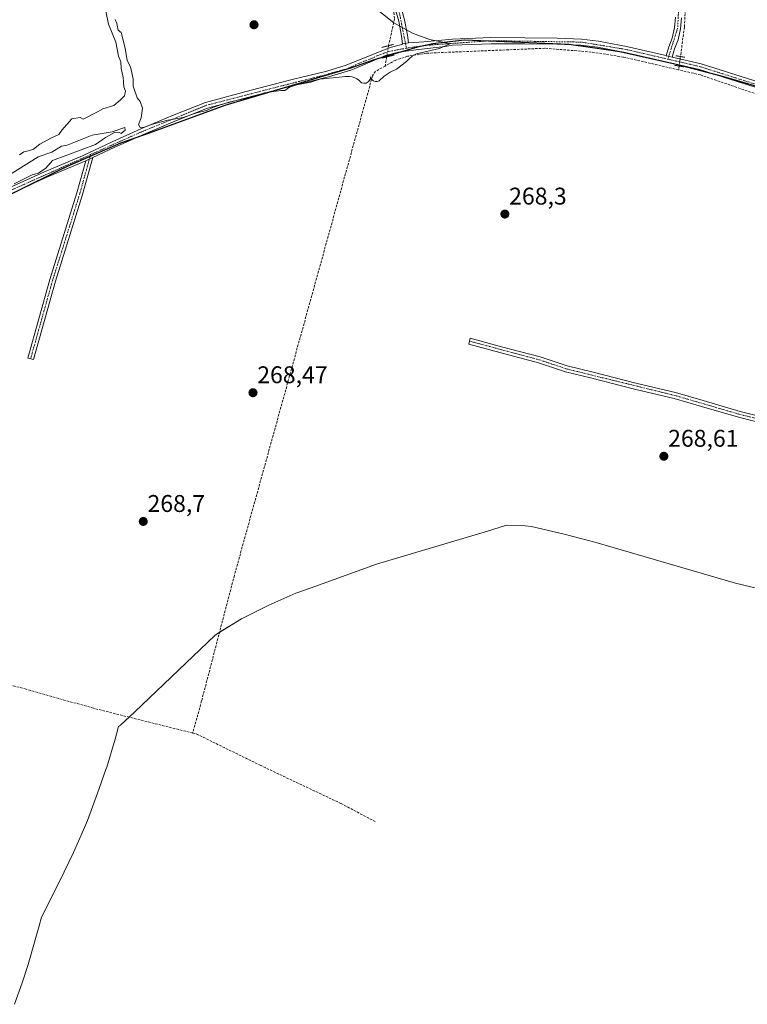
# Model space of a CAD drawing. Units: metres. Extents: x 601430 to 604899, y 4673775 to 4676011.
# Drawn here: x 604114 to 604416, y 4674034 to 4674442 of the extents above; entities that cross this region are included whole.
import ezdxf
from ezdxf.enums import TextEntityAlignment as Align

# ---------------------------------------------------------------- set-up
doc = ezdxf.new("R2010")
doc.units = ezdxf.units.M
doc.header["$MEASUREMENT"] = 0
for name, pattern in [('TRAZO_Y_PUNTO', [1, 0.5, -0.25, 0, -0.25]), ('TRAZOS2', [0.375, 0.25, -0.125]), ('TRAZOSX2', [1.5, 1, -0.5])]:
    doc.linetypes.add(name, pattern=pattern)
for name, color, linetype, lineweight in [('Camino', 19, 'Continuous', 0), ('Camino Cxs', 19, 'Continuous', 0), ('Camino eje', 39, 'TRAZO_Y_PUNTO', 13), ('Carátula', 7, 'Continuous', 5), ('Comarca', 2, 'Continuous', 13), ('Comarca CxS', 133, 'Continuous', 0), ('Comunidad autónoma', 142, 'Continuous', 30), ('Comunidad Autónoma CxS', 142, 'Continuous', 0), ('Corriente artificial lineal', 5, 'TRAZOSX2', 13), ('Corriente artificial lineal oculto', 135, 'TRAZO_Y_PUNTO', 13), ('Cultivos herbáceos CxS', 92, 'Continuous', 0), ('Curva de nivel normal', 36, 'Continuous', 0), ('Municipio', 9, 'Continuous', 13), ('Municipio CxS', 142, 'Continuous', 0), ('Pista no pavimentada', 254, 'Continuous', 13), ('Pista no pavimentada Cxs', 254, 'Continuous', 0), ('Pista pavimentada eje', 135, 'TRAZO_Y_PUNTO', 0), ('Provincia', 19, 'Continuous', 0), ('Provincia CxS', 1, 'Continuous', 0), ('Puente lineal', 2, 'TRAZOS2', 0), ('Punto de cota en terreno', 7, 'Continuous', 0), ('Rótulo de punto de cota en terreno', 19, 'Continuous', 0)]:
    doc.layers.add(name, color=color, linetype=linetype, lineweight=lineweight)
doc.styles.add('Arial', font='txt', dxfattribs={"height": 0.2})

# ---------------------------------------------------------------- blocks, each defined once
blk = doc.blocks.new('*U153')
at = {"layer": 'Cultivos herbáceos CxS', "color": 92, "linetype": 'Continuous', "lineweight": 0}
blk.add_polyline3d([(604462.66, 4674401.55, 269.49), (604406.01, 4674418.11, 269.61), (604387.59, 4674422.94, 269.69), (604362.92, 4674428.57, 269.55), (604351.56, 4674430.21, 269.41), (604341.8, 4674431.59, 269.47), (604298.52, 4674433.34, 269.7), (604285.46, 4674431.84, 269.81), (604279.06, 4674430.42, 269.98), (604260.82, 4674425.1, 270.3), (604251.35, 4674421.68, 269.89), (604199.35, 4674406.29, 269.45), (604167.89, 4674394.78, 269.48), (604156.03, 4674390.75, 269.55), (604133.96, 4674380.99, 269.55), (604130.48, 4674379.34, 269.75), (604104, 4674366.29, 269.64)], dxfattribs=at)
blk = doc.blocks.new('*U155')
at = {"layer": 'Curva de nivel normal', "color": 36, "linetype": 'Continuous', "lineweight": 0}
for points in [[(604112.02, 4674373.74, 270), (604119.45, 4674377.44, 270), (604122.08, 4674378.14, 270), (604125.17, 4674380.28, 270), (604127.89, 4674383.41, 270), (604145.8, 4674390.03, 270), (604149.9, 4674392.88, 270), (604153.59, 4674395.06, 270), (604155.34, 4674395.2, 270), (604156.35, 4674394.53, 270), (604158.05, 4674395.95, 270), (604157.91, 4674397.02, 270), (604152.68, 4674395.23, 270), (604144.34, 4674393.87, 270), (604134.01, 4674389.69, 270), (604131.68, 4674389.33, 270), (604127.68, 4674386.86, 270), (604122.02, 4674384.92, 270), (604094.99, 4674368.05, 270)], [(604114.23, 4674385.69, 270), (604116.02, 4674386.96, 270), (604118.02, 4674387.34, 270), (604120.02, 4674388.16, 270), (604122.69, 4674390.17, 270), (604127.48, 4674392.84, 270), (604130.52, 4674394.17, 270), (604131.8, 4674395.95, 270), (604135.87, 4674400.73, 270), (604139.34, 4674401.2, 270), (604140.59, 4674400.53, 270), (604146.79, 4674403.76, 270), (604148.79, 4674404.84, 270), (604153.34, 4674406.21, 270), (604156.01, 4674408.44, 270), (604157.75, 4674410.14, 270), (604158.18, 4674412.11, 270), (604157.53, 4674413.9, 270), (604157.16, 4674417.83, 270), (604156.32, 4674421.69, 270), (604156.19, 4674424.27, 270), (604155.28, 4674426.69, 270), (604154.1, 4674432.36, 270), (604151.13, 4674439.94, 270), (604149.96, 4674445.22, 270)], [(604153.9, 4674441.78, 270), (604154.56, 4674440.16, 270), (604155.14, 4674437.41, 270), (604156.3, 4674436.44, 270), (604158.01, 4674429.94, 270), (604158.85, 4674424.86, 270), (604160.27, 4674422.27, 270), (604161.3, 4674417.27, 270), (604161.4, 4674414.23, 270), (604163.06, 4674409.32, 270), (604164.27, 4674407.86, 270), (604165.2, 4674405.13, 270), (604164.65, 4674401.07, 270), (604163.57, 4674398.25, 270), (604164.2, 4674397.11, 270), (604166.08, 4674397.22, 270), (604169.3, 4674398.46, 270), (604175.75, 4674400.06, 270), (604182.01, 4674401.24, 270), (604187.68, 4674403.09, 270), (604191.68, 4674404.08, 270), (604194.68, 4674405.45, 270), (604201.01, 4674407.52, 270), (604210.62, 4674409.78, 270), (604215.8, 4674411.38, 270), (604222.52, 4674412.43, 270), (604224.16, 4674412.37, 270), (604226.12, 4674413.72, 270), (604229.04, 4674414.76, 270), (604235.01, 4674415.92, 270), (604238.68, 4674417.06, 270), (604249.37, 4674418.16, 270), (604249.89, 4674418.25, 270), (604251.01, 4674418.26, 270), (604252.12, 4674418.08, 270), (604253.18, 4674417.7, 270), (604253.94, 4674417.29, 270), (604254.64, 4674416.78, 270), (604255.62, 4674415.87, 270), (604256.01, 4674415.64, 270), (604256.89, 4674415.41, 270), (604257.35, 4674415.42, 270), (604257.82, 4674415.51, 270), (604258.26, 4674415.69, 270), (604258.67, 4674415.95, 270), (604259.02, 4674416.28, 270), (604259.3, 4674416.66, 270), (604259.5, 4674417.1, 270), (604259.62, 4674417.56, 270), (604259.65, 4674418.04, 270), (604259.76, 4674417.69, 270), (604259.77, 4674417.64, 270), (604259.96, 4674417.27, 270), (604260.5, 4674416.65, 270), (604260.85, 4674416.41, 270), (604261.62, 4674416.13, 270), (604262.03, 4674416.1, 270), (604262.44, 4674416.12, 270), (604262.84, 4674416.22, 270), (604263.21, 4674416.38, 270), (604265.35, 4674418.37, 270), (604267.8, 4674420.03, 270), (604270.49, 4674421.28, 270), (604274.6, 4674424.44, 270), (604275.74, 4674425.53, 270), (604276.88, 4674426.61, 270), (604278.68, 4674427.61, 270), (604288.32, 4674429.74, 270), (604292.59, 4674431.8, 270), (604291.08, 4674432.21, 270), (604284.14, 4674433.49, 270), (604277.06, 4674436.21, 270), (604269.35, 4674440.44, 270), (604259.89, 4674447.83, 270)]]:
    blk.add_polyline3d(points, dxfattribs=at)
blk = doc.blocks.new('5PATER')
at = {"layer": 'Carátula', "linetype": 'Continuous', "lineweight": 5}
h = blk.add_hatch(color=250, dxfattribs=at)
edge = h.paths.add_edge_path()
edge.add_ellipse((0, 0.01), major_axis=(-1.33, -1.34), ratio=0.999422, start_angle=0, end_angle=360)

msp = doc.modelspace()

# ---------------------------------------------------------------- linework, layer by layer
at = {"layer": 'Camino', "color": 19, "linetype": 'Continuous', "lineweight": 0}
for points in [[(604272.98, 4674431.7, 270.11), (604272.47, 4674434.92, 270.03), (604271.38, 4674441.18, 269.99), (604270.2, 4674445.42, 269.92), (604267.43, 4674452.16, 269.85), (604263.14, 4674459.53, 269.95), (604259.69, 4674464.36, 269.88), (604253.7, 4674471.78, 269.9), (604245.71, 4674480.91, 269.88), (604234.75, 4674492.93, 269.92), (604220.91, 4674507.68, 269.96), (604209.49, 4674517.96, 270.1), (604211.16, 4674519.82, 270.12), (604222.66, 4674509.47, 269.84), (604236.58, 4674494.63, 269.82), (604247.58, 4674482.58, 269.83), (604255.62, 4674473.39, 269.84), (604261.68, 4674465.87, 269.82), (604265.24, 4674460.89, 269.92), (604269.68, 4674453.27, 269.51), (604272.57, 4674446.23, 269.71), (604273.82, 4674441.74, 269.69), (604274.94, 4674435.33, 269.95), (604275.43, 4674432.18, 270.06)], [(604382.21, 4674426.82, 269.63), (604383.23, 4674430.49, 269.45), (604384.69, 4674434.11, 269.35), (604385.66, 4674438.32, 269.27), (604386.03, 4674442.75, 269.24)], [(604388.52, 4674442.54, 269.36), (604388.14, 4674437.94, 269.4), (604387.08, 4674433.35, 269.5), (604385.6, 4674429.68, 269.56), (604384.65, 4674426.26, 269.68)], [(604275.43, 4674432.18, 270.06), (604272.98, 4674431.7, 270.11)], [(604384.65, 4674426.26, 269.68), (604382.21, 4674426.82, 269.63)], [(604144.61, 4674384.62, 269.52), (604140.37, 4674369.31, 268.63), (604129.11, 4674333.42, 268.55), (604119.99, 4674300.9, 268.71), (604117.68, 4674301.54, 268.67), (604126.81, 4674334.1, 268.64), (604138.06, 4674369.99, 268.64), (604141.75, 4674383.27, 269.55)], [(604141.75, 4674383.27, 269.55), (604144.61, 4674384.62, 269.52)]]:
    msp.add_polyline3d(points, dxfattribs=at)
at = {"layer": 'Camino Cxs', "color": 19, "linetype": 'Continuous', "lineweight": 0}
for points in [[(604272.57, 4674446.23, 269.71), (604273.82, 4674441.74, 269.69), (604274.94, 4674435.33, 269.95), (604275.43, 4674432.18, 270.06), (604275.43, 4674432.18, 270.06), (604272.98, 4674431.7, 270.11), (604272.47, 4674434.92, 270.03), (604271.38, 4674441.18, 269.99), (604270.2, 4674445.42, 269.92)], [(604388.52, 4674442.54, 269.36), (604388.14, 4674437.94, 269.4), (604387.08, 4674433.35, 269.5), (604385.6, 4674429.68, 269.56), (604384.65, 4674426.26, 269.68), (604382.21, 4674426.82, 269.63), (604383.23, 4674430.49, 269.45), (604384.69, 4674434.11, 269.35), (604385.66, 4674438.32, 269.27), (604386.03, 4674442.75, 269.24)]]:
    msp.add_polyline3d(points, dxfattribs=at)
msp.add_polyline3d([(604141.75, 4674383.27, 269.55), (604144.61, 4674384.62, 269.52), (604140.37, 4674369.31, 268.63), (604129.11, 4674333.42, 268.55), (604119.99, 4674300.9, 268.71), (604117.68, 4674301.54, 268.67), (604126.81, 4674334.1, 268.64), (604138.06, 4674369.99, 268.64), (604141.75, 4674383.27, 269.55)], close=True, dxfattribs=at)
at = {"layer": 'Camino eje', "color": 39, "linetype": 'TRAZO_Y_PUNTO', "lineweight": 13}
for points in [[(604210.33, 4674518.89, 270.12), (604221.79, 4674508.58, 269.9), (604235.67, 4674493.78, 269.88), (604260.69, 4674465.12, 269.85), (604268.56, 4674452.72, 269.69), (604271.39, 4674445.83, 269.88), (604274.56, 4674429.91, 270.11)], [(604388.4, 4674465.67, 269.28), (604386.9, 4674438.13, 269.32), (604383.24, 4674426.58, 269.65), (604383.09, 4674425.33, 269.7)], [(604143.71, 4674385.84, 269.65), (604139.22, 4674369.65, 268.64), (604127.96, 4674333.76, 268.6), (604118.83, 4674301.22, 268.69)]]:
    msp.add_polyline3d(points, dxfattribs=at)
at = {"layer": 'Comarca', "color": 2, "linetype": 'Continuous', "lineweight": 13}
msp.add_polyline3d([(604462.69, 4674401.46, 269.49), (604406.04, 4674418.02, 269.6), (604387.62, 4674422.85, 269.67), (604362.94, 4674428.48, 269.55), (604351.59, 4674430.12, 269.42), (604341.83, 4674431.5, 269.47), (604298.55, 4674433.25, 269.7), (604285.48, 4674431.75, 269.81), (604279.09, 4674430.33, 269.98), (604260.84, 4674425.01, 270.31), (604251.38, 4674421.59, 269.87), (604199.38, 4674406.19, 269.43), (604167.92, 4674394.68, 269.46), (604156.06, 4674390.65, 269.54), (604133.98, 4674380.9, 269.54), (604130.5, 4674379.24, 269.74), (604104.03, 4674366.19, 269.62)], dxfattribs=at)
at = {"layer": 'Comarca CxS', "color": 133, "linetype": 'Continuous', "lineweight": 0}
msp.add_polyline3d([(604462.69, 4674401.46, 269.49), (604406.04, 4674418.01, 269.6), (604387.62, 4674422.85, 269.67), (604362.94, 4674428.48, 269.55), (604351.59, 4674430.12, 269.42), (604341.83, 4674431.5, 269.47), (604298.55, 4674433.25, 269.7), (604285.48, 4674431.75, 269.81), (604279.09, 4674430.33, 269.98), (604260.84, 4674425.01, 270.31), (604251.38, 4674421.59, 269.87), (604199.38, 4674406.19, 269.43), (604167.92, 4674394.68, 269.46), (604156.06, 4674390.65, 269.54), (604133.98, 4674380.9, 269.54), (604130.5, 4674379.24, 269.74), (604104.03, 4674366.19, 269.62)], dxfattribs=at)
at = {"layer": 'Comunidad autónoma', "color": 142, "linetype": 'Continuous', "lineweight": 30}
msp.add_polyline3d([(604462.69, 4674401.46, 269.49), (604406.04, 4674418.02, 269.6), (604387.62, 4674422.85, 269.67), (604362.94, 4674428.48, 269.55), (604351.59, 4674430.12, 269.42), (604341.83, 4674431.5, 269.47), (604298.55, 4674433.25, 269.7), (604285.48, 4674431.75, 269.81), (604279.09, 4674430.33, 269.98), (604260.84, 4674425.01, 270.31), (604251.38, 4674421.59, 269.87), (604199.38, 4674406.19, 269.43), (604167.92, 4674394.68, 269.46), (604156.06, 4674390.65, 269.54), (604133.98, 4674380.9, 269.54), (604130.5, 4674379.24, 269.74), (604104.03, 4674366.19, 269.62)], dxfattribs=at)
at = {"layer": 'Comunidad Autónoma CxS', "color": 142, "linetype": 'Continuous', "lineweight": 0}
msp.add_polyline3d([(604462.69, 4674401.46, 269.49), (604406.04, 4674418.02, 269.6), (604387.62, 4674422.85, 269.67), (604362.94, 4674428.48, 269.55), (604351.59, 4674430.12, 269.42), (604341.83, 4674431.5, 269.47), (604298.55, 4674433.25, 269.7), (604285.48, 4674431.75, 269.81), (604279.09, 4674430.33, 269.98), (604260.84, 4674425.01, 270.31), (604251.38, 4674421.59, 269.87), (604199.38, 4674406.19, 269.43), (604167.92, 4674394.68, 269.46), (604156.06, 4674390.65, 269.54), (604133.98, 4674380.9, 269.54), (604130.5, 4674379.24, 269.74), (604104.03, 4674366.19, 269.62)], dxfattribs=at)
at = {"layer": 'Corriente artificial lineal', "color": 5, "linetype": 'TRAZOSX2', "lineweight": 13}
for points in [[(604108.84, 4674605.6, 270.38), (604117.89, 4674590.8, 270.17), (604120.63, 4674587.89, 270.14), (604147.34, 4674567.59, 270.18), (604152.96, 4674561.39, 270.11), (604154.94, 4674556.71, 270.02), (604158.73, 4674553.53, 270.04), (604163.65, 4674547.56, 270.12), (604176.09, 4674538.99, 270.06), (604189.74, 4674532, 270.09), (604192.92, 4674529.58, 270.07), (604216.84, 4674508.57, 270.22), (604225.23, 4674500, 269.98), (604255.85, 4674466.07, 269.93), (604265.82, 4674452.2, 269.97), (604269.33, 4674444.75, 269.96), (604269.62, 4674442, 270), (604267.16, 4674430.97, 270.17)], [(604380.82, 4674556.94, 269.81), (604381.04, 4674552.24, 269.79), (604380.89, 4674532.09, 269.46), (604388.99, 4674512.35, 269.47), (604391.14, 4674496.21, 269.44), (604395.07, 4674484.2, 269.51), (604395.56, 4674480.19, 269.4), (604391.26, 4674466.73, 269.41), (604389.72, 4674438.64, 269.48), (604388.1, 4674426.48, 269.67)], [(604387.36, 4674420.94, 269.21), (604364.4, 4674426.26, 269.17), (604351.1, 4674428.35, 269.45), (604331.91, 4674429.91, 269.53), (604282.92, 4674427.86, 269.74), (604275.03, 4674426.58, 269.73), (604270.1, 4674424.98, 269.84), (604265.73, 4674422.55, 269.67)], [(604266.37, 4674426.3, 270.07), (604265.73, 4674422.55, 269.67)], [(604265.73, 4674422.55, 269.67), (604261.78, 4674420.35, 269.85), (604260.53, 4674418.49, 269.63), (604203.27, 4674211.48, 268.53), (604189.7, 4674159.51, 268.81), (604186.02, 4674146.18, 269.36)], [(604387.57, 4674422.51, 269.59), (604387.36, 4674420.94, 269.21)], [(604523.22, 4674385.74, 269.14), (604508.49, 4674390.36, 269.29), (604493.04, 4674393.41, 269.49), (604472.55, 4674395.73, 269.13), (604437.04, 4674404.92, 269.16), (604396.37, 4674418.85, 269.63), (604387.36, 4674420.94, 269.21)], [(604186.02, 4674146.18, 269.36), (604144.91, 4674156.45, 268.72), (604116.96, 4674164.36, 269.21), (604084.13, 4674172.95, 269.07)], [(604186.02, 4674146.18, 269.36), (604187.65, 4674145.77, 269.27), (604214, 4674132.82, 269), (604247.49, 4674116.98, 269.2), (604261.69, 4674109.45, 269.08)]]:
    msp.add_polyline3d(points, dxfattribs=at)
at = {"layer": 'Corriente artificial lineal oculto', "color": 135, "linetype": 'TRAZO_Y_PUNTO', "lineweight": 13}
for points in [[(604267.16, 4674430.97, 270.17), (604266.37, 4674426.3, 270.07)], [(604388.1, 4674426.48, 269.67), (604387.57, 4674422.51, 269.59)]]:
    msp.add_polyline3d(points, dxfattribs=at)
at = {"layer": 'Cultivos herbáceos CxS', "color": 92, "linetype": 'Continuous', "lineweight": 0}
for points in [[(604104, 4674366.29, 269.64), (604130.48, 4674379.34, 269.75), (604133.96, 4674380.99, 269.55), (604156.03, 4674390.75, 269.55), (604167.89, 4674394.78, 269.48), (604199.35, 4674406.29, 269.45), (604251.35, 4674421.68, 269.89), (604260.82, 4674425.1, 270.3), (604279.06, 4674430.42, 269.98), (604285.46, 4674431.84, 269.81), (604298.52, 4674433.34, 269.7), (604341.8, 4674431.59, 269.47), (604351.56, 4674430.21, 269.41), (604362.92, 4674428.57, 269.55), (604387.59, 4674422.94, 269.69), (604406.01, 4674418.11, 269.61), (604462.66, 4674401.55, 269.49)], [(604113.61, 4674371.02, 269.57), (604130.48, 4674379.34, 269.75), (604133.96, 4674380.99, 269.55), (604143.53, 4674385.22, 269.61), (604156.03, 4674390.75, 269.55), (604163.21, 4674393.19, 269.58), (604167.89, 4674394.78, 269.48), (604199.35, 4674406.29, 269.45), (604221.55, 4674412.86, 269.88), (604251.35, 4674421.68, 269.89), (604260.82, 4674425.1, 270.3), (604263.92, 4674426.01, 270.17), (604266.44, 4674426.75, 270.11), (604272.1, 4674428.39, 270.21), (604279.06, 4674430.42, 269.98), (604281.06, 4674430.87, 269.93), (604285.46, 4674431.84, 269.81), (604298.52, 4674433.34, 269.7), (604308.2, 4674432.95, 269.74), (604341.8, 4674431.59, 269.47), (604343.48, 4674431.36, 269.44), (604351.56, 4674430.21, 269.41), (604362.92, 4674428.57, 269.55), (604387.59, 4674422.94, 269.69), (604387.63, 4674422.93, 269.68), (604401.86, 4674419.2, 269.69), (604406.01, 4674418.11, 269.61), (604462.66, 4674401.55, 269.49)], [(604113.61, 4674371.02, 269.57), (604130.48, 4674379.34, 269.75), (604133.96, 4674380.99, 269.55), (604143.53, 4674385.22, 269.61), (604156.03, 4674390.75, 269.55), (604163.21, 4674393.19, 269.58), (604167.89, 4674394.78, 269.48), (604199.35, 4674406.29, 269.45), (604221.55, 4674412.86, 269.88), (604251.35, 4674421.68, 269.89), (604260.82, 4674425.1, 270.3), (604263.92, 4674426.01, 270.17), (604266.44, 4674426.75, 270.11), (604272.1, 4674428.39, 270.21), (604279.06, 4674430.42, 269.98), (604281.06, 4674430.87, 269.93), (604285.46, 4674431.84, 269.81), (604298.52, 4674433.34, 269.7), (604308.2, 4674432.95, 269.74), (604341.8, 4674431.59, 269.47), (604343.48, 4674431.36, 269.44), (604351.56, 4674430.21, 269.41), (604362.92, 4674428.57, 269.55), (604387.59, 4674422.94, 269.69), (604387.63, 4674422.93, 269.68), (604401.86, 4674419.2, 269.69), (604406.01, 4674418.11, 269.61), (604462.66, 4674401.55, 269.49)], [(604423.67, 4674205.3, 268.52), (604410.93, 4674208.28, 268.55), (604406.61, 4674209.48, 268.57), (604360.26, 4674223.02, 268.6), (604352.57, 4674225.27, 268.6), (604339.95, 4674228.59, 268.56), (604326.34, 4674231.69, 268.59), (604323.73, 4674232.07, 268.59), (604316.17, 4674232.37, 268.57), (604315.67, 4674232.2, 268.58), (604308.17, 4674229.82, 268.57), (604262.2, 4674216.21, 268.57), (604236.64, 4674206.86, 268.5), (604232.27, 4674205.31, 268.51), (604228.77, 4674204.13, 268.51), (604217.55, 4674199.17, 268.5), (604206.17, 4674193.56, 268.52), (604196.53, 4674187.63, 268.58), (604196.52, 4674187.62, 268.58), (604196.25, 4674187.43, 268.59), (604195.21, 4674186.53, 268.6), (604162.04, 4674154.97, 268.68), (604156.04, 4674149.48, 268.85), (604155.32, 4674148.86, 268.84), (604153.88, 4674143.58, 268.77), (604150.37, 4674132.11, 268.77), (604150.03, 4674131.14, 268.77), (604146.63, 4674121.29, 268.76), (604142.36, 4674110.01, 268.75), (604140.7, 4674106.13, 268.83), (604136.55, 4674096.68, 268.95), (604132.8, 4674088.64, 268.93), (604132.03, 4674087.09, 268.93), (604123.38, 4674069.93, 268.94), (604122.46, 4674066.34, 268.91), (604121.07, 4674061.42, 268.95), (604117.79, 4674050.32, 269.05), (604115.38, 4674042.71, 269.05), (604112.11, 4674033.79, 269.06)], [(604423.67, 4674205.3, 268.52), (604410.93, 4674208.28, 268.55), (604406.6, 4674209.49, 268.57), (604360.26, 4674223.03, 268.6), (604352.57, 4674225.27, 268.6), (604339.95, 4674228.59, 268.56), (604326.34, 4674231.69, 268.59), (604323.73, 4674232.07, 268.59), (604316.17, 4674232.37, 268.57), (604315.67, 4674232.2, 268.58), (604308.17, 4674229.82, 268.57), (604262.2, 4674216.21, 268.57), (604236.64, 4674206.86, 268.5), (604232.27, 4674205.31, 268.51), (604228.77, 4674204.13, 268.51), (604217.55, 4674199.17, 268.5), (604206.17, 4674193.56, 268.52), (604197.14, 4674188, 268.57), (604196.53, 4674187.63, 268.58), (604196.52, 4674187.62, 268.58), (604196.25, 4674187.43, 268.59), (604195.21, 4674186.53, 268.6), (604162.04, 4674154.97, 268.68), (604159.64, 4674152.77, 268.78), (604156.04, 4674149.48, 268.85), (604155.32, 4674148.86, 268.84), (604153.88, 4674143.58, 268.77), (604150.37, 4674132.11, 268.77), (604150.03, 4674131.14, 268.77), (604146.63, 4674121.29, 268.76), (604142.36, 4674110.01, 268.75), (604140.7, 4674106.13, 268.83), (604136.55, 4674096.68, 268.95), (604132.8, 4674088.64, 268.93), (604132.03, 4674087.09, 268.93), (604123.38, 4674069.93, 268.94), (604122.45, 4674066.34, 268.91), (604121.07, 4674061.42, 268.95), (604117.79, 4674050.32, 269.05), (604115.38, 4674042.71, 269.05), (604112.11, 4674033.79, 269.06)]]:
    msp.add_polyline3d(points, dxfattribs=at)
at = {"layer": 'Municipio', "color": 9, "linetype": 'Continuous', "lineweight": 13}
msp.add_polyline3d([(604462.69, 4674401.46, 269.49), (604406.04, 4674418.02, 269.6), (604387.62, 4674422.85, 269.67), (604362.94, 4674428.48, 269.55), (604351.59, 4674430.12, 269.42), (604341.83, 4674431.5, 269.47), (604298.55, 4674433.25, 269.7), (604285.48, 4674431.75, 269.81), (604279.09, 4674430.33, 269.98), (604260.84, 4674425.01, 270.31), (604251.38, 4674421.59, 269.87), (604199.38, 4674406.19, 269.43), (604167.92, 4674394.68, 269.46), (604156.06, 4674390.65, 269.54), (604133.98, 4674380.9, 269.54), (604130.5, 4674379.24, 269.74), (604104.03, 4674366.19, 269.62)], dxfattribs=at)
at = {"layer": 'Municipio CxS', "color": 142, "linetype": 'Continuous', "lineweight": 0}
msp.add_polyline3d([(604462.69, 4674401.46, 269.49), (604406.04, 4674418.02, 269.6), (604387.62, 4674422.85, 269.67), (604362.94, 4674428.48, 269.55), (604351.59, 4674430.12, 269.42), (604341.83, 4674431.5, 269.47), (604298.55, 4674433.25, 269.7), (604285.48, 4674431.75, 269.81), (604279.09, 4674430.33, 269.98), (604260.84, 4674425.01, 270.31), (604251.38, 4674421.59, 269.87), (604199.38, 4674406.19, 269.43), (604167.92, 4674394.68, 269.46), (604156.06, 4674390.65, 269.54), (604133.98, 4674380.9, 269.54), (604130.5, 4674379.24, 269.74), (604104.03, 4674366.19, 269.62)], dxfattribs=at)
at = {"layer": 'Pista no pavimentada', "color": 254, "linetype": 'Continuous', "lineweight": 13}
for points in [[(604275.43, 4674432.18, 270.06), (604281.7, 4674432.59, 269.93), (604293.6, 4674433.62, 269.81), (604309.55, 4674434.3, 269.67), (604323.63, 4674434.25, 269.59), (604337, 4674434.13, 269.55), (604347.12, 4674433.7, 269.26), (604354.09, 4674432.78, 269.29), (604365.68, 4674430.65, 269.37), (604381.46, 4674427, 269.61), (604382.21, 4674426.82, 269.63)], [(604110.23, 4674372.24, 269.89), (604124.54, 4674378.72, 269.85), (604140.63, 4674385.5, 269.73), (604152.67, 4674391.2, 269.76), (604164.56, 4674396.54, 269.82), (604177.66, 4674402.01, 269.96), (604191.32, 4674407.46, 270), (604210.2, 4674412.52, 269.97), (604226.73, 4674416.77, 269.95), (604241.54, 4674420.41, 270.06), (604249.57, 4674422.94, 270.08), (604267.87, 4674430.26, 270.2), (604272.62, 4674431.42, 270.13), (604272.98, 4674431.7, 270.11)], [(604426.04, 4674411.53, 269.45), (604408.99, 4674416.94, 269.43), (604396.02, 4674421.05, 269.69), (604380.89, 4674424.56, 269.69), (604365.17, 4674428.2, 269.49), (604353.69, 4674430.31, 269.42), (604346.91, 4674431.21, 269.37), (604336.94, 4674431.63, 269.55), (604323.61, 4674431.75, 269.41), (604309.6, 4674431.8, 269.73), (604293.68, 4674431.12, 269.77), (604290.55, 4674430.63, 269.84), (604279.62, 4674429.39, 269.96), (604271.21, 4674428.28, 270.22), (604265.89, 4674426.85, 270.14), (604251.93, 4674420.9, 269.76), (604242.29, 4674418.01, 269.87), (604227.34, 4674414.35, 269.81), (604210.83, 4674410.1, 269.63), (604192.11, 4674405.08, 269.76), (604178.61, 4674399.7, 269.63), (604165.56, 4674394.24, 269.62), (604153.72, 4674388.93, 269.49), (604144.61, 4674384.62, 269.52)], [(604275.43, 4674432.18, 270.06), (604272.98, 4674431.7, 270.11)], [(604384.65, 4674426.26, 269.68), (604382.21, 4674426.82, 269.63)], [(604384.65, 4674426.26, 269.68), (604396.68, 4674423.46, 269.81), (604426.8, 4674413.92, 269.4)], [(604141.75, 4674383.27, 269.55), (604125.54, 4674376.43, 269.39), (604111.44, 4674370.04, 269.63)], [(604141.75, 4674383.27, 269.55), (604144.61, 4674384.62, 269.52)], [(604429.39, 4674272.65, 268.68), (604412.13, 4674277.04, 268.75), (604396.85, 4674281.53, 268.65), (604385.46, 4674284.84, 268.75), (604369.6, 4674288.54, 268.81), (604350.78, 4674293.41, 268.78), (604340.41, 4674295.87, 268.73), (604329.28, 4674299.59, 268.54), (604313.31, 4674303.79, 268.62), (604300.35, 4674307.35, 268.63), (604301.01, 4674309.77, 268.57), (604313.95, 4674306.21, 268.54), (604330, 4674301.99, 268.36), (604341.1, 4674298.28, 268.71), (604351.38, 4674295.84, 268.56), (604370.2, 4674290.97, 268.54), (604386.1, 4674287.26, 268.63), (604397.55, 4674283.93, 268.6), (604412.79, 4674279.45, 268.66), (604429.97, 4674275.08, 268.52)]]:
    msp.add_polyline3d(points, dxfattribs=at)
at = {"layer": 'Pista no pavimentada Cxs', "color": 254, "linetype": 'Continuous', "lineweight": 0}
for points in [[(604110.23, 4674372.24, 269.89), (604124.54, 4674378.72, 269.85), (604140.63, 4674385.5, 269.73), (604152.67, 4674391.2, 269.76), (604164.56, 4674396.54, 269.82), (604177.66, 4674402.01, 269.96), (604191.32, 4674407.46, 270), (604210.2, 4674412.52, 269.97), (604226.73, 4674416.77, 269.95), (604241.54, 4674420.41, 270.06), (604249.57, 4674422.94, 270.08), (604267.87, 4674430.26, 270.2), (604272.62, 4674431.42, 270.13), (604272.98, 4674431.7, 270.11), (604275.43, 4674432.18, 270.06), (604281.7, 4674432.59, 269.93), (604293.6, 4674433.62, 269.81), (604309.55, 4674434.3, 269.67), (604323.63, 4674434.25, 269.59), (604337, 4674434.13, 269.55), (604347.12, 4674433.7, 269.26), (604354.09, 4674432.78, 269.29), (604365.68, 4674430.65, 269.37), (604381.46, 4674427, 269.61), (604382.21, 4674426.82, 269.63), (604382.21, 4674426.82, 269.63), (604384.65, 4674426.26, 269.68), (604396.68, 4674423.46, 269.81), (604426.8, 4674413.92, 269.4)], [(604426.04, 4674411.53, 269.45), (604408.99, 4674416.94, 269.43), (604396.02, 4674421.05, 269.69), (604380.89, 4674424.56, 269.69), (604365.17, 4674428.2, 269.49), (604353.69, 4674430.31, 269.42), (604346.91, 4674431.21, 269.37), (604336.94, 4674431.63, 269.55), (604323.61, 4674431.75, 269.41), (604309.6, 4674431.8, 269.73), (604293.68, 4674431.12, 269.77), (604290.55, 4674430.63, 269.84), (604279.62, 4674429.39, 269.96), (604271.21, 4674428.28, 270.22), (604265.89, 4674426.85, 270.14), (604251.93, 4674420.9, 269.76), (604242.29, 4674418.01, 269.87), (604227.34, 4674414.35, 269.81), (604210.83, 4674410.1, 269.63), (604192.11, 4674405.08, 269.76), (604178.61, 4674399.7, 269.63), (604165.56, 4674394.24, 269.62), (604153.72, 4674388.93, 269.49), (604144.61, 4674384.62, 269.52), (604141.75, 4674383.27, 269.55), (604125.54, 4674376.43, 269.39), (604111.44, 4674370.04, 269.63)], [(604429.39, 4674272.65, 268.68), (604412.13, 4674277.04, 268.75), (604396.85, 4674281.53, 268.65), (604385.46, 4674284.84, 268.75), (604369.6, 4674288.54, 268.81), (604350.78, 4674293.41, 268.78), (604340.41, 4674295.87, 268.73), (604329.28, 4674299.59, 268.54), (604313.31, 4674303.79, 268.62), (604300.35, 4674307.35, 268.63), (604301.01, 4674309.77, 268.57), (604313.95, 4674306.21, 268.54), (604330, 4674301.99, 268.36), (604341.1, 4674298.28, 268.71), (604351.38, 4674295.84, 268.56), (604370.2, 4674290.97, 268.54), (604386.1, 4674287.26, 268.63), (604397.55, 4674283.93, 268.6), (604412.79, 4674279.45, 268.66), (604429.97, 4674275.08, 268.52)]]:
    msp.add_polyline3d(points, dxfattribs=at)
at = {"layer": 'Pista pavimentada eje', "color": 135, "linetype": 'TRAZO_Y_PUNTO', "lineweight": 0}
for points in [[(604274.56, 4674429.91, 270.11), (604272.13, 4674429.5, 270.19), (604267.31, 4674428.56, 270.27), (604262.44, 4674426.83, 270.25), (604260.18, 4674425.7, 270.27), (604254.74, 4674423.61, 270.23), (604250.37, 4674421.56, 269.87), (604241.92, 4674419.21, 270.04), (604191.72, 4674406.27, 269.9), (604165.06, 4674395.39, 269.72), (604143.71, 4674385.84, 269.65)], [(604383.09, 4674425.33, 269.7), (604365.43, 4674429.43, 269.47), (604347.02, 4674432.46, 269.31), (604309.58, 4674433.05, 269.77), (604283.29, 4674431.16, 269.88), (604277.18, 4674430.36, 270.03), (604274.56, 4674429.91, 270.11)], [(604895.6, 4674196.27, 268.95), (604828.86, 4674244.25, 269.36), (604813.14, 4674254.95, 269.36), (604796.66, 4674264.55, 269.34), (604740.61, 4674295.11, 269.28), (604724.79, 4674303.14, 269.49), (604689.66, 4674317.07, 269.49), (604681.02, 4674321.09, 269.58), (604667.37, 4674328.19, 269.58), (604641.25, 4674342.72, 269.52), (604630.57, 4674348.5, 269.63), (604595.53, 4674363.84, 269.63), (604554.18, 4674378.4, 269.69), (604543.02, 4674382.29, 269.55), (604521.82, 4674390.78, 269.79), (604503.31, 4674395.56, 269.76), (604469.62, 4674400.59, 269.47), (604460.57, 4674402.5, 269.48), (604446.02, 4674406.47, 269.5), (604396.35, 4674422.26, 269.76), (604383.09, 4674425.33, 269.7)], [(604143.71, 4674385.84, 269.65), (604110.84, 4674371.14, 269.77), (604092.97, 4674358.81, 269.67), (604083.18, 4674350.59, 269.66), (604062.42, 4674335.83, 269.77), (604057.96, 4674332.43, 269.86), (604052.84, 4674328.83, 269.87), (604032.72, 4674308.41, 269.62), (604019.44, 4674299.52, 269.7)], [(604300.68, 4674308.56, 268.65), (604329.64, 4674300.79, 268.45), (604340.76, 4674297.08, 268.72), (604385.78, 4674286.05, 268.7), (604412.46, 4674278.25, 268.78), (604517.11, 4674252.73, 268.6), (604532.51, 4674247.36, 268.23), (604552.36, 4674241.43, 268.13), (604641.56, 4674220.95, 268.06), (604653.19, 4674216.61, 268.11), (604661.27, 4674211.2, 268.2), (604669.84, 4674203.13, 268.17), (604682.95, 4674188.9, 268.31), (604716.62, 4674155.15, 268.14), (604754.84, 4674114.92, 268.14), (604764.04, 4674105.52, 267.99)]]:
    msp.add_polyline3d(points, dxfattribs=at)
at = {"layer": 'Provincia', "color": 19, "linetype": 'Continuous', "lineweight": 0}
msp.add_polyline3d([(604462.69, 4674401.46, 269.49), (604406.04, 4674418.02, 269.6), (604387.62, 4674422.85, 269.67), (604362.94, 4674428.48, 269.55), (604351.59, 4674430.12, 269.42), (604341.83, 4674431.5, 269.47), (604298.55, 4674433.25, 269.7), (604285.48, 4674431.75, 269.81), (604279.09, 4674430.33, 269.98), (604260.84, 4674425.01, 270.31), (604251.38, 4674421.59, 269.87), (604199.38, 4674406.19, 269.43), (604167.92, 4674394.68, 269.46), (604156.06, 4674390.65, 269.54), (604133.98, 4674380.9, 269.54), (604130.5, 4674379.24, 269.74), (604104.03, 4674366.19, 269.62)], dxfattribs=at)
at = {"layer": 'Provincia CxS', "color": 1, "linetype": 'Continuous', "lineweight": 0}
msp.add_polyline3d([(604462.69, 4674401.46, 269.49), (604406.04, 4674418.02, 269.6), (604387.62, 4674422.85, 269.67), (604362.94, 4674428.48, 269.55), (604351.59, 4674430.12, 269.42), (604341.83, 4674431.5, 269.47), (604298.55, 4674433.25, 269.7), (604285.48, 4674431.75, 269.81), (604279.09, 4674430.33, 269.98), (604260.84, 4674425.01, 270.31), (604251.38, 4674421.59, 269.87), (604199.38, 4674406.19, 269.43), (604167.92, 4674394.68, 269.46), (604156.06, 4674390.65, 269.54), (604133.98, 4674380.9, 269.54), (604130.5, 4674379.24, 269.74), (604104.03, 4674366.19, 269.62)], dxfattribs=at)
at = {"layer": 'Puente lineal', "color": 2, "linetype": 'TRAZOS2', "lineweight": 0}
for points in [[(604269.26, 4674431.51, 270.57), (604267.16, 4674430.97, 270.61), (604264.26, 4674430.22, 270.32)], [(604269.46, 4674427.1, 270.33), (604266.37, 4674426.3, 270.35), (604264.46, 4674425.8, 270.31)], [(604386.13, 4674426.81, 269.82), (604389.89, 4674426.18, 269.25)], [(604385.69, 4674422.84, 269.84), (604387.57, 4674422.51, 269.89), (604389.44, 4674422.19, 269.87)]]:
    msp.add_polyline3d(points, dxfattribs=at)

# ---------------------------------------------------------------- block references
at = {"layer": 'Cultivos herbáceos CxS', "color": 92, "linetype": 'Continuous', "lineweight": 0}
msp.add_blockref('*U153', (0, 0), dxfattribs=at)
at = {"layer": 'Curva de nivel normal', "color": 36, "linetype": 'Continuous', "lineweight": 0}
msp.add_blockref('*U155', (0, 0), dxfattribs=at)
at = {"layer": 'Punto de cota en terreno', "linetype": 'Continuous', "lineweight": 0}
for p in [(604211.42, 4674439.63, 270.02), (604315.34, 4674361.19, 268.3), (604210.99, 4674287.17, 268.47), (604381.22, 4674260.85, 268.61), (604165.52, 4674233.84, 268.7)]:
    msp.add_blockref('5PATER', p, dxfattribs=at)

# ---------------------------------------------------------------- texts
at = {"layer": 'Rótulo de punto de cota en terreno', "color": 19, "linetype": 'Continuous', "lineweight": 0, "style": 'Arial'}
for s, p in [('268,3', (604317.1, 4674362.95)), ('268,47', (604212.75, 4674288.93)), ('268,61', (604382.98, 4674262.61)), ('268,7', (604167.28, 4674235.6))]:
    msp.add_text(s, height=7, dxfattribs=at).set_placement(p, align=Align.BOTTOM_LEFT)

doc.saveas('drawing.dxf')
